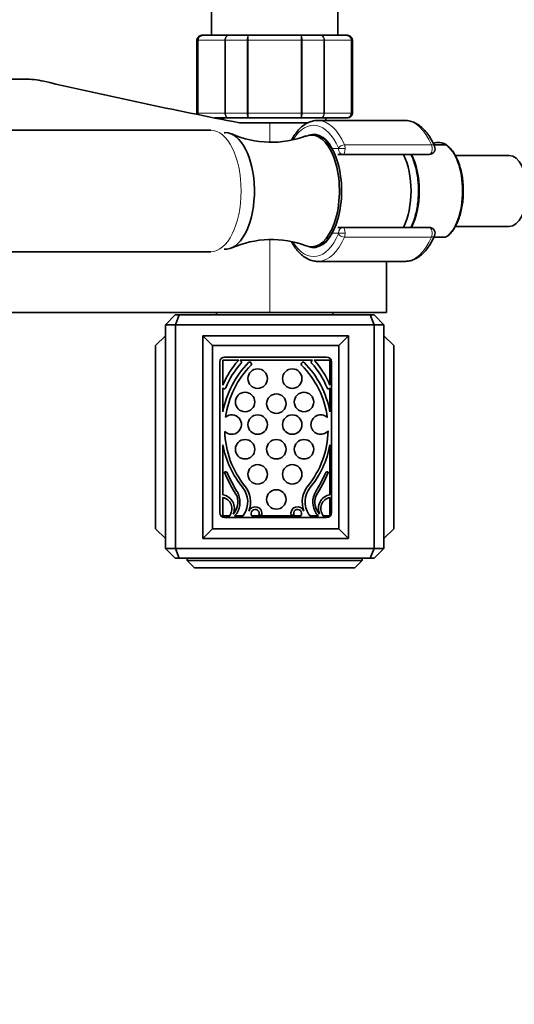
# Model space of a CAD drawing. Units: millimetres. Extents: x 0 to 1471, y 0 to 2769.
# Drawn here: x 769 to 871, y 647 to 850 of the extents above; entities that cross this region are included whole.
import ezdxf
from ezdxf import colors
from ezdxf.entities.mleader import LeaderData, LeaderLine
from ezdxf.math import Vec2, Vec3

# ---------------------------------------------------------------- set-up
doc = ezdxf.new("R2010")
doc.units = ezdxf.units.MM
doc.layers.add('DV3_Défaut', color=7, linetype='Continuous')
doc.layers.add('Défaut', color=7, linetype='Continuous')

# ---------------------------------------------------------------- blocks, each defined once
blk = doc.blocks.new('_DOT')
at = {"color": 0}
blk.add_line((0, 0), (-1, 0), dxfattribs=at)
at = {"color": 0, "const_width": 0.333}
blk.add_lwpolyline([(-0.1665, 0, 1), (0.1665, 0, 1)], format="xyb", close=True, dxfattribs=at)
blk = doc.blocks.new('SE2')
at = {"layer": 'DV3_Défaut', "color": 7, "linetype": 'Continuous', "lineweight": 35}
for p, q in [((808.58, 869.89), (808.58, 846.39)), ((834.58, 846.39), (834.58, 869.89)), ((806.77, 846.39), (806.58, 846.39)), ((806.77, 846.39), (812.15, 846.39)), ((812.15, 846.39), (816.2, 846.39)), ((816.2, 846.39), (826.97, 846.39)), ((826.97, 846.39), (831.02, 846.39)), ((831.02, 846.39), (836.4, 846.39)), ((836.4, 846.39), (836.58, 846.39)), ((805.58, 845.39), (805.58, 830.39)), ((837.58, 830.39), (837.58, 845.39)), ((723.06, 837.39), (770.1, 837.39)), ((812.15, 829.39), (809.22, 829.39)), ((811.08, 829.39), (811.08, 829.03)), ((816.2, 829.39), (812.15, 829.39)), ((820.58, 828.39), (814.32, 828.39)), ((826.97, 829.39), (816.2, 829.39)), ((820.58, 828.39), (828.46, 828.39)), ((831.02, 829.39), (826.97, 829.39)), ((848.36, 828.89), (830.46, 828.89)), ((836.4, 829.39), (831.02, 829.39)), ((832.08, 828.89), (832.08, 829.39)), ((836.4, 829.39), (836.58, 829.39)), ((808.42, 826.89), (731.26, 826.89)), ((829.6, 825.89), (829.16, 825.89)), ((856.76, 823.89), (854.35, 823.89)), ((856.84, 823.89), (856.76, 823.89)), ((856.89, 823.84), (856.88, 823.85)), ((835.66, 821.89), (834.55, 821.89)), ((853.39, 821.89), (835.66, 821.89)), ((869.87, 821.69), (858.76, 821.69)), ((834.55, 806.89), (835.66, 806.89)), ((835.66, 806.89), (853.39, 806.89)), ((858.76, 807.09), (869.87, 807.09)), ((854.34, 804.89), (856.76, 804.89)), ((856.83, 804.91), (856.91, 804.96)), ((731.26, 801.89), (808.42, 801.89)), ((829.16, 802.89), (829.6, 802.89)), ((830.46, 799.89), (848.36, 799.89)), ((844.58, 789.39), (844.58, 799.89)), ((704.38, 789.39), (820.58, 789.39)), ((801.08, 788.89), (799.08, 786.89)), ((801.08, 788.89), (801.93, 788.89)), ((801.93, 788.89), (801.14, 786.89)), ((801.93, 788.89), (821.58, 788.89)), ((809.58, 789.39), (809.58, 788.89)), ((820.58, 789.39), (844.58, 789.39)), ((821.58, 788.89), (841.24, 788.89)), ((833.58, 788.89), (833.58, 789.39)), ((841.24, 788.89), (842.08, 788.89)), ((841.24, 788.89), (842.03, 786.89)), ((844.08, 786.89), (842.08, 788.89)), ((799.08, 786.89), (799.08, 740.89)), ((801.14, 786.89), (799.08, 786.89)), ((801.14, 740.89), (801.14, 786.89)), ((842.03, 786.89), (801.14, 786.89)), ((842.03, 786.89), (842.03, 740.89)), ((844.08, 786.89), (842.03, 786.89)), ((844.08, 740.89), (844.08, 786.89)), ((797.08, 782.59), (799.08, 784.59)), ((806.78, 742.89), (806.78, 784.59)), ((836.78, 784.59), (806.78, 784.59)), ((808.78, 782.59), (806.78, 784.59)), ((834.78, 782.59), (836.78, 784.59)), ((836.78, 742.89), (836.78, 784.59)), ((846.08, 782.59), (844.08, 784.59)), ((797.08, 744.89), (797.08, 782.59)), ((834.78, 782.59), (808.78, 782.59)), ((808.78, 782.59), (808.78, 744.89)), ((834.78, 744.89), (834.78, 782.59)), ((846.08, 782.59), (846.08, 744.89)), ((810.93, 779.59), (810.93, 774.47)), ((814.18, 779.59), (810.93, 779.59)), ((832.28, 780.24), (811.28, 780.24)), ((829.39, 779.59), (814.48, 779.59)), ((814.55, 779.54), (814.69, 779.39)), ((829.18, 779.39), (829.32, 779.54)), ((832.93, 779.59), (829.69, 779.59)), ((832.93, 774.47), (832.93, 779.59)), ((810.28, 779.24), (810.28, 748.24)), ((816.75, 778.99), (816.64, 779.11)), ((827.23, 779.11), (827.11, 778.99)), ((833.28, 748.24), (833.28, 779.24)), ((810.93, 773.87), (810.93, 768.97)), ((811.01, 773.78), (810.93, 773.87)), ((832.93, 773.87), (832.86, 773.78)), ((832.93, 768.97), (832.93, 773.87)), ((810.93, 762.17), (810.93, 751.91)), ((832.93, 751.91), (832.93, 762.17)), ((811.28, 756.54), (811.28, 756.54)), ((832.59, 756.54), (832.59, 756.54)), ((810.93, 751.35), (810.93, 747.59)), ((832.93, 747.59), (832.93, 751.35)), ((810.93, 747.59), (812.37, 747.59)), ((811.28, 747.24), (832.28, 747.24)), ((813.28, 747.59), (815.08, 747.59)), ((816.89, 747.59), (826.98, 747.59)), ((818.3, 747.7), (818.92, 747.7)), ((824.95, 747.7), (825.56, 747.7)), ((828.79, 747.59), (830.59, 747.59)), ((831.5, 747.59), (832.93, 747.59)), ((799.08, 742.89), (797.08, 744.89)), ((806.78, 742.89), (808.78, 744.89)), ((808.78, 744.89), (834.78, 744.89)), ((836.78, 742.89), (834.78, 744.89)), ((844.08, 742.89), (846.08, 744.89)), ((836.78, 742.89), (806.78, 742.89)), ((799.08, 740.89), (801.14, 740.89)), ((799.08, 740.89), (801.08, 738.89)), ((801.14, 740.89), (842.03, 740.89)), ((801.93, 738.89), (801.14, 740.89)), ((841.24, 738.89), (842.03, 740.89)), ((842.03, 740.89), (844.08, 740.89)), ((842.08, 738.89), (844.08, 740.89)), ((801.93, 738.89), (801.08, 738.89)), ((841.24, 738.89), (801.93, 738.89)), ((803.58, 738.39), (803.58, 738.89)), ((803.58, 738.39), (839.58, 738.39)), ((805.08, 736.89), (803.58, 738.39)), ((839.58, 738.39), (838.08, 736.89)), ((839.58, 738.39), (839.58, 738.89)), ((842.08, 738.89), (841.24, 738.89)), ((838.08, 736.89), (805.08, 736.89))]:
    blk.add_line(p, q, dxfattribs=at)
at = {"layer": 'DV3_Défaut', "color": 7, "linetype": 'Continuous', "lineweight": 18}
for p, q in [((805.8, 845.39), (805.58, 845.39)), ((805.8, 830.39), (805.8, 845.39)), ((805.8, 845.39), (805.86, 845.39)), ((805.86, 845.39), (805.86, 830.39)), ((811.33, 845.39), (805.86, 845.39)), ((811.33, 830.39), (811.33, 845.39)), ((811.45, 845.39), (811.33, 845.39)), ((815.93, 845.39), (811.45, 845.39)), ((811.45, 845.39), (811.45, 830.39)), ((815.93, 830.39), (815.93, 845.39)), ((816.11, 845.39), (815.93, 845.39)), ((827.06, 845.39), (816.11, 845.39)), ((816.11, 845.39), (816.11, 830.39)), ((827.06, 830.39), (827.06, 845.39)), ((827.24, 845.39), (827.06, 845.39)), ((831.72, 845.39), (827.24, 845.39)), ((827.24, 845.39), (827.24, 830.39)), ((831.72, 830.39), (831.72, 845.39)), ((831.84, 845.39), (831.72, 845.39)), ((837.31, 845.39), (831.84, 845.39)), ((831.84, 845.39), (831.84, 830.39)), ((837.31, 830.39), (837.31, 845.39)), ((837.37, 845.39), (837.31, 845.39)), ((837.37, 845.39), (837.37, 830.39)), ((837.37, 845.39), (837.58, 845.39)), ((805.8, 830.39), (805.58, 830.39)), ((805.8, 830.39), (805.86, 830.39)), ((805.86, 830.39), (811.33, 830.39)), ((811.45, 830.39), (811.33, 830.39)), ((811.45, 830.39), (815.93, 830.39)), ((816.11, 830.39), (815.93, 830.39)), ((816.11, 830.39), (827.06, 830.39)), ((827.24, 830.39), (827.06, 830.39)), ((827.24, 830.39), (831.72, 830.39)), ((831.84, 830.39), (831.72, 830.39)), ((831.84, 830.39), (837.31, 830.39)), ((837.37, 830.39), (837.31, 830.39)), ((837.37, 830.39), (837.58, 830.39)), ((820.58, 828.39), (820.58, 824.42)), ((833.51, 823.09), (834.73, 823.09)), ((834.73, 823.09), (836.09, 823.09)), ((835.95, 823.88), (853.85, 823.88)), ((820.58, 804.37), (820.58, 789.39)), ((834.73, 805.69), (833.51, 805.69)), ((836.09, 805.69), (834.73, 805.69)), ((853.85, 804.91), (835.95, 804.91))]:
    blk.add_line(p, q, dxfattribs=at)
at = {"layer": 'DV3_Défaut', "color": 7, "linetype": 'Continuous', "lineweight": 35}
for centre in [(818.07, 775.8), (825.2, 775.8), (815.49, 770.99), (821.93, 770.64), (827.61, 770.99), (818.07, 766.35), (825.2, 766.35), (815.49, 761.27), (821.93, 761.27), (827.61, 761.27), (818.07, 756.12), (825.2, 756.12), (821.93, 750.96)]:
    blk.add_circle(centre, 2, dxfattribs=at)
for centre, radius, start, end in [((806.58, 845.39), 1, 90, 180), ((806.78, 845.41), 0.986, 90.7949, 180.8049), ((836.39, 845.41), 0.986, 359.1951, 89.2051), ((836.58, 845.39), 1, 0, 90), ((770.1, 819.91), 17.49, 77.0007, 90), ((1036.27, 1972.85), 1165.78, 257.00073, 259.0245), ((806.58, 830.39), 1, 180, 196.7655), ((806.78, 830.38), 0.986, 179.1951, 198.2226), ((836.39, 830.38), 0.986, 270.7949, 0.8049), ((836.58, 830.39), 1, 270, 0), ((820.9, 844.66), 20.26, 246.277, 290.7124), ((855.41, 822.04), 2.33, 50.8697, 86.0003), ((853.39, 823.09), 1.2, 270, 23.3843), ((853.39, 805.69), 1.2, 336.6157, 90), ((820.91, 784.13), 20.26, 69.3262, 113.7471), ((811.28, 779.24), 1, 90, 180), ((826.62, 768.17), 16.91, 137.762, 158.1057), ((814.33, 779.33), 0.3, 119.7903, 137.762), ((814.33, 779.33), 0.3, 42.1376, 60.2097), ((829.54, 779.33), 0.3, 119.7903, 137.8624), ((829.54, 779.33), 0.3, 42.238, 60.2097), ((817.25, 768.17), 16.91, 21.8943, 42.238), ((832.28, 779.24), 1, 0, 90), ((829.85, 765.57), 19.22, 135.1945, 169.8038), ((829.87, 765.42), 18.57, 134.9373, 172.3864), ((826.57, 768.07), 16.13, 137.4407, 158.9141), ((814.46, 779.18), 0.3, 317.4407, 42.1376), ((816.43, 778.9), 0.3, 44.0266, 135.1945), ((816.54, 778.78), 0.3, 314.9373, 44.0266), ((827.33, 778.78), 0.3, 135.9734, 225.0627), ((814, 765.42), 18.57, 7.3571, 45.0627), ((827.44, 778.9), 0.3, 44.8055, 135.9734), ((814.02, 765.57), 19.22, 10.1962, 44.8055), ((829.41, 779.18), 0.3, 137.8624, 222.5593), ((817.3, 768.07), 16.13, 21.0859, 42.5593), ((811.23, 773.98), 0.3, 222.1376, 338.9141), ((832.63, 773.98), 0.3, 201.0859, 317.8624), ((812.74, 766.35), 2, 224.0746, 129.7551), ((831.05, 766.35), 2, 46.683, 319.517), ((829.87, 765.42), 18.57, 181.4433, 219.0706), ((814, 765.42), 18.57, 320.9294, 358.8429), ((829.85, 765.57), 19.22, 190.1962, 219.3812), ((814.02, 765.57), 19.22, 320.6188, 349.8038), ((811.31, 756.52), 0.0372, 141.7662, 202.2767), ((838.25, 767.55), 29.15, 202.2767, 213.0864), ((811.51, 756.35), 0.3, 24.1068, 141.7662), ((845.34, 771.49), 36.76, 204.1068, 210.9756), ((805.62, 767.55), 29.15, 326.9136, 337.7233), ((798.53, 771.49), 36.76, 329.0244, 335.8932), ((832.35, 756.35), 0.3, 38.2338, 155.8932), ((832.56, 756.52), 0.0372, 337.7233, 38.2338), ((811.42, 750.45), 4.62, 326.2671, 39.3812), ((811.42, 750.45), 5.19, 338.7745, 39.0706), ((832.45, 750.45), 5.19, 140.9294, 201.2255), ((832.45, 750.45), 4.62, 140.6188, 213.7329), ((810.43, 749.11), 2.85, 336.2047, 79.9078), ((810.43, 749.05), 2.36, 326.6318, 77.743), ((810.2, 750.48), 3.81, 318.4317, 17.6827), ((810.15, 750.36), 4.29, 327.3775, 30.9756), ((833.72, 750.36), 4.29, 149.0244, 212.6225), ((833.67, 750.48), 3.81, 162.3173, 221.5683), ((833.43, 749.11), 2.85, 100.0922, 203.7953), ((833.43, 749.05), 2.36, 102.257, 213.3682), ((817.56, 748.06), 1.4, 345.0313, 158.7745), ((826.31, 748.06), 1.4, 21.2255, 194.9687), ((811.28, 748.24), 1, 180, 270), ((812.59, 747.63), 0.226, 146.6318, 188.4905), ((812.57, 748.82), 1.41, 300.1398, 327.3775), ((815.42, 747.58), 0.34, 116.5696, 177.2266), ((817.56, 748.06), 0.824, 333.9591, 214.6054), ((826.31, 748.06), 0.824, 325.3946, 206.0409), ((828.45, 747.58), 0.34, 2.7734, 63.4304), ((831.3, 748.82), 1.41, 212.6225, 239.8602), ((831.28, 747.63), 0.226, 351.5095, 33.3682), ((832.28, 748.24), 1, 270, 0)]:
    blk.add_arc(centre, radius, start, end, dxfattribs=at)
at = {"layer": 'DV3_Défaut', "color": 7, "linetype": 'Continuous', "lineweight": 18}
for centre, start, end in [((806.81, 845.44), 92.7463, 182.5206), ((836.36, 845.44), 357.4794, 87.2537), ((806.81, 830.35), 177.4794, 197.887), ((836.36, 830.35), 272.7463, 2.5206)]:
    blk.add_arc(centre, 0.959, start, end, dxfattribs=at)
for centre, major_axis, ratio, start_param, end_param in [((829.6, 814.39), (0, -13.5), 0.5, 2.283835, 3.814832), ((830.46, 814.39), (0, -14.5), 0.5, 2.283835, 3.141593), ((848.36, 814.39), (0, -14.5), 0.5, 2.283835, 3.131251), ((808.42, 814.39), (0, 12.5), 0.5, 3.141593, 6.283185), ((829.6, 814.39), (0, -11.7), 0.5, 2.40922, 3.447872), ((834.55, 823.09), (1.05, 0.58), 0.643968, -3.853858, -3.66559), ((834.55, 823.09), (0, -1.2), 0.866025, 4.712389, 5.018458), ((835.57, 823.23), (-0.918, -0.397), 0.566498, 4.060424, 5.63122), ((834.63, 823.09), (0, -0.2), 0.5, 1.570796, 2.283835), ((835.66, 823.09), (0, -1.2), 0.782692, 4.712389, 6.283185), ((835.66, 823.09), (0, 1.2), 0.355662, 3.141593, 4.712389), ((835.49, 823.09), (0, 1.2), 0.5, 4.712389, 5.425428), ((853.39, 823.09), (0, -1.2), 0.5, 0, 2.283835), ((853.39, 823.09), (-1.1, -0.48), 0.566498, 3.141593, 4.060424), ((855.17, 814.39), (0, -10.02), 0.5, 0.324692, 2.8169), ((834.55, 805.69), (1.05, -0.58), 0.643968, 3.66559, 3.853858), ((834.55, 805.69), (0, -1.2), 0.866025, 4.40632, 4.712389), ((835.66, 805.69), (0, -1.2), 0.782692, 3.141593, 4.712389), ((835.66, 805.69), (0, 1.2), 0.355662, 4.712389, 6.283185), ((853.39, 805.69), (0, -1.2), 0.5, 0.857757, 3.141593), ((829.6, 814.39), (0, 13.5), 0.5, 2.472904, 3.99935), ((829.6, 814.39), (0, 11.7), 0.5, 2.816202, 3.873966), ((830.46, 814.39), (0, 14.5), 0.5, 3.161715, 3.99935), ((834.63, 805.69), (0, -0.2), 0.5, 0.857757, 1.570796), ((835.57, 805.56), (0.918, -0.397), 0.566498, 3.793558, 5.364354), ((835.49, 805.69), (0, 1.2), 0.5, 3.99935, 4.712389), ((848.36, 814.39), (0, 14.5), 0.5, 3.141593, 3.99935), ((853.39, 805.69), (-1.1, 0.48), 0.566498, 2.222761, 3.141593)]:
    blk.add_ellipse(centre, major_axis=major_axis, ratio=ratio, start_param=start_param, end_param=end_param, dxfattribs=at)
at = {"layer": 'DV3_Défaut', "color": 7, "linetype": 'Continuous', "lineweight": 35}
for centre, major_axis, start_param, end_param in [((830.46, 814.39), (0, -14.5), 3.141593, 3.154446), ((848.36, 814.39), (0, -14.5), 3.131251, 3.141593), ((811.41, 814.39), (0, -12), 0.057399, 3.141168), ((829.16, 814.39), (0, -11.5), 0, 3.329746), ((829.6, 814.39), (0, -11.5), 0, 3.141593), ((855.29, 814.39), (0, -9.99), 2.826113, 3.350557), ((844.32, 814.39), (0, -10.65), 0.789465, 2.352128), ((846.05, 814.39), (0, -10.55), 0.780019, 2.361574), ((869.87, 814.39), (0, 7.3), 3.141593, 6.283185), ((829.16, 814.39), (0, -11.5), 6.095354, 6.283185), ((830.46, 814.39), (0, 14.5), 3.141593, 3.161715)]:
    blk.add_ellipse(centre, major_axis=major_axis, ratio=0.5, start_param=start_param, end_param=end_param, dxfattribs=at)
at = {"layer": 'DV3_Défaut', "color": 7, "linetype": 'Continuous', "lineweight": 18}
for points in [[(811.33, 845.39), (811.33, 845.53), (811.35, 845.66), (811.44, 845.9), (811.5, 846.01), (811.65, 846.19), (811.74, 846.27), (811.94, 846.37), (812.05, 846.39), (812.15, 846.39)], [(812.15, 846.39), (812.06, 846.39), (811.97, 846.37), (811.8, 846.27), (811.72, 846.19), (811.59, 846.01), (811.54, 845.9), (811.47, 845.66), (811.45, 845.53), (811.45, 845.39)], [(815.93, 845.39), (815.93, 845.53), (815.94, 845.66), (815.96, 845.9), (815.98, 846.01), (816.03, 846.19), (816.06, 846.27), (816.13, 846.37), (816.16, 846.39), (816.2, 846.39)], [(816.2, 846.39), (816.19, 846.39), (816.18, 846.37), (816.15, 846.27), (816.14, 846.19), (816.13, 846.01), (816.12, 845.9), (816.11, 845.66), (816.11, 845.53), (816.11, 845.39)], [(827.06, 845.39), (827.06, 845.53), (827.06, 845.66), (827.05, 845.9), (827.04, 846.01), (827.03, 846.19), (827.02, 846.27), (826.99, 846.37), (826.98, 846.39), (826.97, 846.39)], [(826.97, 846.39), (827.01, 846.39), (827.04, 846.37), (827.11, 846.27), (827.14, 846.19), (827.18, 846.01), (827.2, 845.9), (827.23, 845.66), (827.24, 845.53), (827.24, 845.39)], [(831.72, 845.39), (831.72, 845.53), (831.7, 845.66), (831.63, 845.9), (831.58, 846.01), (831.45, 846.19), (831.37, 846.27), (831.2, 846.37), (831.11, 846.39), (831.02, 846.39)], [(831.02, 846.39), (831.12, 846.39), (831.23, 846.37), (831.43, 846.27), (831.52, 846.19), (831.67, 846.01), (831.73, 845.9), (831.81, 845.66), (831.84, 845.53), (831.84, 845.39)], [(812.15, 829.39), (812.05, 829.39), (811.94, 829.42), (811.74, 829.52), (811.65, 829.59), (811.5, 829.78), (811.44, 829.89), (811.35, 830.13), (811.33, 830.26), (811.33, 830.39)], [(811.45, 830.39), (811.45, 830.26), (811.47, 830.13), (811.54, 829.89), (811.59, 829.78), (811.72, 829.59), (811.8, 829.52), (811.97, 829.42), (812.06, 829.39), (812.15, 829.39)], [(816.2, 829.39), (816.16, 829.39), (816.13, 829.42), (816.06, 829.52), (816.03, 829.59), (815.98, 829.78), (815.96, 829.89), (815.94, 830.13), (815.93, 830.26), (815.93, 830.39)], [(816.11, 830.39), (816.11, 830.26), (816.11, 830.13), (816.12, 829.89), (816.13, 829.78), (816.14, 829.59), (816.15, 829.52), (816.18, 829.42), (816.19, 829.39), (816.2, 829.39)], [(826.97, 829.39), (826.98, 829.39), (826.99, 829.42), (827.02, 829.52), (827.03, 829.59), (827.04, 829.78), (827.05, 829.89), (827.06, 830.13), (827.06, 830.26), (827.06, 830.39)], [(827.24, 830.39), (827.24, 830.26), (827.23, 830.13), (827.2, 829.89), (827.18, 829.78), (827.14, 829.59), (827.11, 829.52), (827.04, 829.42), (827.01, 829.39), (826.97, 829.39)], [(831.02, 829.39), (831.11, 829.39), (831.2, 829.42), (831.37, 829.52), (831.45, 829.59), (831.58, 829.78), (831.63, 829.89), (831.7, 830.13), (831.72, 830.26), (831.72, 830.39)], [(831.84, 830.39), (831.84, 830.26), (831.81, 830.13), (831.73, 829.89), (831.67, 829.78), (831.52, 829.59), (831.43, 829.52), (831.23, 829.42), (831.12, 829.39), (831.02, 829.39)]]:
    blk.add_open_spline(points, degree=3, knots=[0, 0, 0, 0, 0.25, 0.25, 0.5, 0.5, 0.75, 0.75, 1, 1, 1, 1], dxfattribs=at)
at = {"layer": 'DV3_Défaut', "color": 7, "linetype": 'Continuous', "lineweight": 35}
for points, knots in [([(830.35, 828.87), (830.24, 828.88), (829.85, 828.89), (829.1, 828.71), (828.2, 828.33), (827.32, 827.74), (826.49, 826.96), (825.72, 826), (825.24, 825.22), (825.02, 824.82), (825.02, 824.82)], [0, 0, 0, 0, 0.046099, 0.197959, 0.350311, 0.506053, 0.666457, 0.830827, 0.997415, 1, 1, 1, 1]), ([(854.5, 823.57), (854.38, 823.83), (854.09, 824.47), (853.5, 825.53), (852.73, 826.59), (851.87, 827.48), (850.94, 828.18), (849.96, 828.64), (849.1, 828.87), (848.63, 828.87), (848.46, 828.87)], [0, 0, 0, 0, 0.076139, 0.221536, 0.367698, 0.514026, 0.658851, 0.799936, 0.93579, 1, 1, 1, 1]), ([(856.91, 804.96), (857.03, 805.03), (857.37, 805.24), (857.94, 805.82), (858.55, 806.66), (859.1, 807.67), (859.56, 808.82), (859.93, 810.09), (860.2, 811.44), (860.36, 812.85), (860.42, 814.3), (860.38, 815.74), (860.22, 817.16), (859.97, 818.52), (859.61, 819.8), (859.17, 820.97), (858.63, 822), (858.01, 822.88), (857.42, 823.51), (857.04, 823.75), (856.89, 823.84)], [0, 0, 0, 0, 0.026548, 0.083798, 0.14229, 0.201326, 0.260368, 0.319263, 0.378011, 0.436649, 0.495226, 0.553786, 0.612369, 0.671016, 0.729776, 0.788706, 0.847859, 0.907262, 0.966812, 1, 1, 1, 1]), ([(851.18, 814.39), (851.18, 814.69), (851.17, 815.4), (851.07, 816.7), (850.86, 818.14), (850.53, 819.54), (850.12, 820.8), (849.79, 821.56), (849.62, 821.9)], [0, 0, 0, 0, 0.096411, 0.278975, 0.461887, 0.64531, 0.829541, 1, 1, 1, 1]), ([(849.62, 806.88), (849.73, 807.11), (850.02, 807.74), (850.42, 808.85), (850.77, 810.22), (851.02, 811.65), (851.16, 813.08), (851.18, 813.94), (851.18, 814.39)], [0, 0, 0, 0, 0.115419, 0.3000846, 0.4839372, 0.6670444, 0.8496267, 1, 1, 1, 1]), ([(825.03, 803.95), (825.22, 803.6), (825.68, 802.85), (826.43, 801.89), (827.3, 801.06), (828.23, 800.44), (829.19, 800.05), (830.03, 799.88), (830.47, 799.91), (830.64, 799.92)], [0, 0, 0, 0, 0.142561, 0.304294, 0.465877, 0.625585, 0.781255, 0.931774, 1, 1, 1, 1]), ([(848.3, 799.91), (848.58, 799.91), (849.12, 799.92), (850.03, 800.17), (850.93, 800.62), (851.81, 801.26), (852.63, 802.09), (853.39, 803.1), (854.02, 804.18), (854.34, 804.88), (854.5, 805.22)], [0, 0, 0, 0, 0.099911, 0.226548, 0.354392, 0.485859, 0.621775, 0.761272, 0.902649, 1, 1, 1, 1]), ([(811.2, 802.39), (811.3, 802.39), (811.49, 802.39), (811.68, 802.42), (811.79, 802.44)], [0, 0, 0, 0, 0.4650545, 1, 1, 1, 1])]:
    blk.add_open_spline(points, degree=3, knots=knots, dxfattribs=at)
blk.add_open_spline([(811.41, 826.38), (811.33, 826.37), (811.25, 826.37), (811.17, 826.37)], degree=3, dxfattribs=at)

msp = doc.modelspace()

# ---------------------------------------------------------------- block references
at = {"layer": 'Défaut'}
msp.add_blockref('SE2', (0, 0), dxfattribs=at)

# ---------------------------------------------------------------- leaders
at = {"layer": 'Défaut', "color": 7, "linetype": 'Continuous', "lineweight": 18}
ml = msp.add_multileader_mtext('Standard', dxfattribs=at)
ml.set_content('{\\pxsm0.9;\\fSolid Edge ISO|b1||i0||c0|p34;\\W1.;03/09/2021\\P}', color=256)
ml.set_leader_properties()
ml.set_arrow_properties(name='DOT')
ml.build(insert=Vec2(0, 0))
ml.multileader.update_dxf_attribs({"leader_type": 0, "dogleg_length": 0, "arrow_head_size": 12})
ctx = ml.context
ctx.base_point, ctx.char_height, ctx.arrow_head_size, ctx.landing_gap_size = Vec3(1383.2, 2749.09), 12, 12, 4.2
notes = []
notes.append((ctx, [(0, (0, 0, 0), (0, 0), (1, 0), 1, [])]))
ctx.mtext.insert = Vec3(1385.2, 2755.21)
for ctx, leaders in notes:
    for number, flags, end, landing, length, lines in leaders:
        leader = LeaderData()
        leader.index, (leader.has_last_leader_line, leader.has_dogleg_vector, leader.attachment_direction) = number, flags
        leader.last_leader_point, leader.dogleg_vector, leader.dogleg_length = Vec3(end), Vec3(landing), length
        for number, points, colour, breaks in lines:
            line = LeaderLine()
            line.index, line.vertices, line.color, line.breaks = number, Vec3.list(points), colors.encode_raw_color(colour), breaks
            leader.lines.append(line)
        ctx.leaders.append(leader)

doc.saveas('drawing.dxf')
